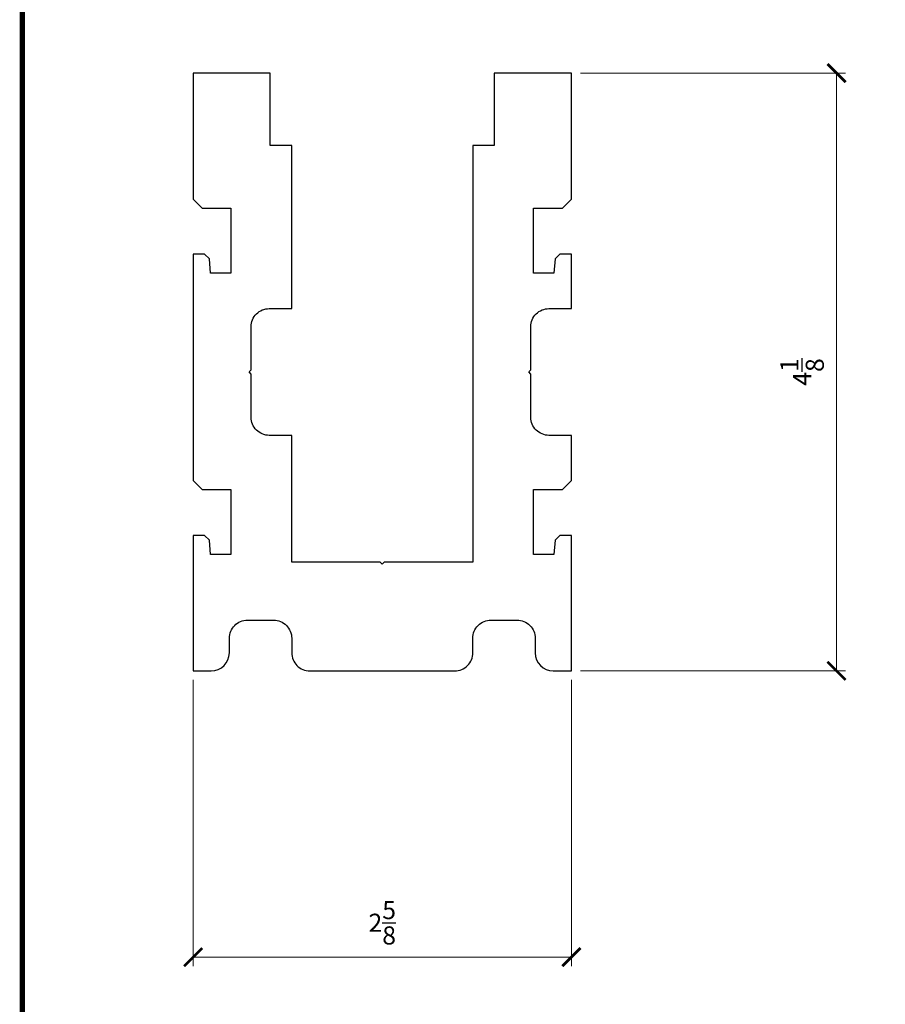
# Model space of a CAD drawing. Units: inches. Extents: x -332 to 486, y 51 to 1628.
# Drawn here: x 453 to 459, y 574 to 581 of the extents above; entities that cross this region are included whole.
import ezdxf
from ezdxf.enums import TextEntityAlignment as Align

# ---------------------------------------------------------------- set-up
doc = ezdxf.new("R2010")
doc.units = ezdxf.units.IN
doc.header["$MEASUREMENT"] = 0
doc.layers.add('SHEET', color=40, linetype='Continuous', plot=False)
doc.layers.add('THICK', color=5, linetype='Continuous', lineweight=120)
doc.layers.add('TITLE_BLOCK', color=7, linetype='Continuous')
doc.styles.add('PRL 18', font='ARIALN.TTF', dxfattribs={"height": 0.125})
doc.styles.add('ROMANT', font='romant', dxfattribs={"height": 0.091})
doc.styles.add('SIMPLEX-094', font='simplex.shx', dxfattribs={"height": 0.094})
doc.dimstyles.new('PRL 18_1', dxfattribs={"dimtxt": 0.125, "dimasz": 0.125, "dimexe": 0.0625, "dimexo": 0.0625, "dimgap": 0.09, "dimtad": 1, "dimdec": 4, "dimzin": 12, "dimdsep": 46, "dimlunit": 5, "dimtxsty": 'PRL 18', "dimblk": 'ARCHTICK', "dimcen": 0.09, "dimclrd": 1, "dimclre": 3, "dimclrt": 7, "dimadec": 3, "dimazin": 3, "dimtm": 1e-09, "dimtfac": 1, "dimtdec": 4, "dimtofl": 0, "dimtmove": 0, "dimatfit": 3, "dimfxl": 1, "dimtolj": 1, "dimtzin": 0, "dimlwd": 5, "dimlwe": 5, "dimarcsym": 0})

# ---------------------------------------------------------------- blocks, each defined once
blk = doc.blocks.new('PRL_ARCH_P')
at = {"layer": 'THICK', "const_width": 0.025}
blk.add_lwpolyline([(-3.969, 0), (3.969, 0), (3.969, 10.437), (-3.969, 10.437)], close=True, dxfattribs=at)
for tag, height, style, width, p, p2 in [('DWG_NO_F', 0.094, 'SIMPLEX-094', 1.745692, (2.4398, 10.1462), (3.776, 10.1462)), ('PRODUCT', 0.25, 'ROMANT', 1.543709, (-1.169, 9.9803), (1.606, 9.9803)), ('TYPE1', 0.125, 'ROMANT', 4.688377, (-1.1792, 9.737), (1.6115, 9.737))]:
    blk.add_attdef(tag, text='', height=height, dxfattribs=dict(style=style, width=width)).set_placement(p, p2, align=Align.FIT)
at = {"style": 'SIMPLEX-094'}
blk.add_attdef('DATE', (2.1704, 9.7663), '', height=0.094, dxfattribs=at)
at = {"layer": 'SHEET', "style": 'ROMANT'}
blk.add_attdef('SCALE', (-3.146, 8.9578), '', height=0.094, dxfattribs=at)
blk = doc.blocks.new('_ARCHTICK')
at = {"color": 0, "linetype": 'ByBlock', "const_width": 0.15}
blk.add_lwpolyline([(-0.5, -0.5), (0.5, 0.5)], dxfattribs=at)
blk = doc.blocks.new('*D480')
at = {"color": 3, "lineweight": 5, "transparency": 16777216}
for p, q in [((453.9248, 576.1937), (453.9248, 574.2177)), ((456.5347, 576.1937), (456.5347, 574.2177))]:
    blk.add_line(p, q, dxfattribs=at)
at = {"color": 1, "lineweight": 5, "transparency": 16777216}
blk.add_line((453.9248, 574.2802), (456.5347, 574.2802), dxfattribs=at)
at = {"layer": 'Defpoints', "color": 0, "transparency": 16777216}
for p in [(453.9248, 576.2562), (456.5347, 576.2562), (456.5347, 574.2802)]:
    blk.add_point(p, dxfattribs=at)
at = {"color": 1, "lineweight": 5, "transparency": 16777216, "xscale": 0.125, "yscale": 0.125, "zscale": 0.125, "rotation": 180}
blk.add_blockref('_ARCHTICK', (453.9248, 574.2802), dxfattribs=at)
at = {"color": 1, "lineweight": 5, "transparency": 16777216, "xscale": 0.125, "yscale": 0.125, "zscale": 0.125}
blk.add_blockref('_ARCHTICK', (456.5347, 574.2802), dxfattribs=at)
at = {"color": 7, "transparency": 16777216, "insert": (455.2298, 574.5176), "char_height": 0.125, "attachment_point": 5, "style": 'PRL 18'}
blk.add_mtext('\\A1;2{\\H1.000000x;\\S5/8;}', dxfattribs=at)
blk = doc.blocks.new('*D489')
at = {"color": 3, "lineweight": 5, "transparency": 16777216}
for p, q in [((456.5972, 580.3823), (458.4264, 580.3823)), ((456.5972, 576.2562), (458.4264, 576.2562))]:
    blk.add_line(p, q, dxfattribs=at)
at = {"color": 1, "lineweight": 5, "transparency": 16777216}
blk.add_line((458.3639, 576.2562), (458.3639, 580.3823), dxfattribs=at)
at = {"layer": 'Defpoints', "color": 0, "transparency": 16777216}
for p in [(456.5347, 580.3823), (458.3639, 580.3823), (456.5347, 576.2562)]:
    blk.add_point(p, dxfattribs=at)
at = {"color": 1, "lineweight": 5, "transparency": 16777216, "xscale": 0.125, "yscale": 0.125, "zscale": 0.125}
for p, rotation in [((458.3639, 580.3823), 90), ((458.3639, 576.2562), 270)]:
    blk.add_blockref('_ARCHTICK', p, dxfattribs=dict(at, rotation=rotation))
at = {"color": 7, "transparency": 16777216, "insert": (458.1265, 578.3192), "char_height": 0.125, "attachment_point": 5, "rotation": 90, "style": 'PRL 18'}
blk.add_mtext('\\A1;4{\\H1.000000x;\\S1/8;}', dxfattribs=at)

msp = doc.modelspace()

# ---------------------------------------------------------------- linework, layer by layer
at = {"color": 1}
msp.add_lwpolyline([(454.32479, 578.63162, -0.4142136), (454.44979, 578.75662), (454.60479, 578.75662), (454.60479, 579.88139), (454.45669, 579.88139), (454.45669, 580.1696), (454.45669, 580.38225), (453.92479, 580.38225), (453.92479, 579.82368), (453.9248, 579.82368), (453.9248, 579.51177), (453.98726, 579.44932), (454.18543, 579.44932), (454.18543, 579.00161), (454.04543, 579.00155), (454.03752, 579.1004), (454.00378, 579.13157), (453.92479, 579.13161), (453.92479, 578.75661), (453.9246, 578.75661), (453.92473, 577.88161), (453.9248, 577.88161), (453.9248, 577.56972), (453.98727, 577.50725), (454.18544, 577.50725), (454.18544, 577.05955), (454.04544, 577.05949), (454.03753, 577.15834), (454.00379, 577.1895), (453.9248, 577.18955), (453.92481, 576.25624), (454.04981, 576.25627, 0.4141602), (454.17479, 576.38127), (454.17479, 576.48137), (454.17479, 576.48139, -0.4142136), (454.29979, 576.60639), (454.47979, 576.60639, -0.4142136), (454.60479, 576.48139), (454.60479, 576.38129, 0.4142136), (454.72979, 576.25629), (455.22979, 576.25629), (455.72979, 576.25629, 0.4142136), (455.85479, 576.38129), (455.85479, 576.48139, -0.4142136), (455.97979, 576.60639), (456.15979, 576.60639, -0.4142136), (456.28479, 576.48139), (456.28479, 576.38127, 0.4141602), (456.40976, 576.25627), (456.53475, 576.25624), (456.53476, 577.18955), (456.45577, 577.1895), (456.42202, 577.15834), (456.41412, 577.05949), (456.27412, 577.05955), (456.27412, 577.50725), (456.47229, 577.50725), (456.53478, 577.56974), (456.53478, 577.88161), (456.37978, 577.88161, -0.4142136), (456.25478, 578.00661), (456.25478, 578.30497), (456.24064, 578.31911), (456.25478, 578.33326), (456.25478, 578.63161, -0.4142136), (456.37978, 578.75661), (456.53477, 578.75661), (456.53477, 579.13161), (456.45577, 579.13157), (456.42203, 579.1004), (456.41412, 579.00155), (456.27412, 579.00161), (456.27412, 579.44932), (456.47229, 579.44932), (456.53477, 579.51179), (456.53477, 580.38225), (456.00289, 580.38225), (456.00289, 580.1696), (456.00289, 579.88139), (455.85479, 579.88139), (455.85479, 579.59238), (455.85479, 577.00639), (455.24393, 577.00639), (455.22979, 576.99225), (455.21564, 577.00639), (454.60479, 577.00639), (454.60479, 577.88162), (454.44979, 577.88162, -0.4142136), (454.32479, 578.00662), (454.32479, 578.30497), (454.31064, 578.31912), (454.32479, 578.33326)], format="xyb", close=True, dxfattribs=at)

# ---------------------------------------------------------------- block references
at = {"layer": 'TITLE_BLOCK', "xscale": 1.5, "yscale": 1.5, "zscale": 1.5}
msp.add_blockref('PRL_ARCH_P', (458.70047, 571.59772), dxfattribs=at)

# ---------------------------------------------------------------- dimensions: what is measured, and where the dimension line sits
dim = msp.add_linear_dim(base=(458.36393, 580.38225), p1=(456.53475, 576.25624), p2=(456.53475, 580.38225), angle=90, dimstyle='PRL 18_1')
dim.commit()
dim.dimension.update_dxf_attribs({"geometry": '*D489', "text_midpoint": (458.12652, 578.31925)})
dim = msp.add_linear_dim(base=(456.53475, 574.28018), p1=(453.92481, 576.25624), p2=(456.53475, 576.25624), dimstyle='PRL 18_1')
dim.commit()
dim.dimension.update_dxf_attribs({"geometry": '*D480', "text_midpoint": (455.22978, 574.5176)})

doc.saveas('drawing.dxf')
